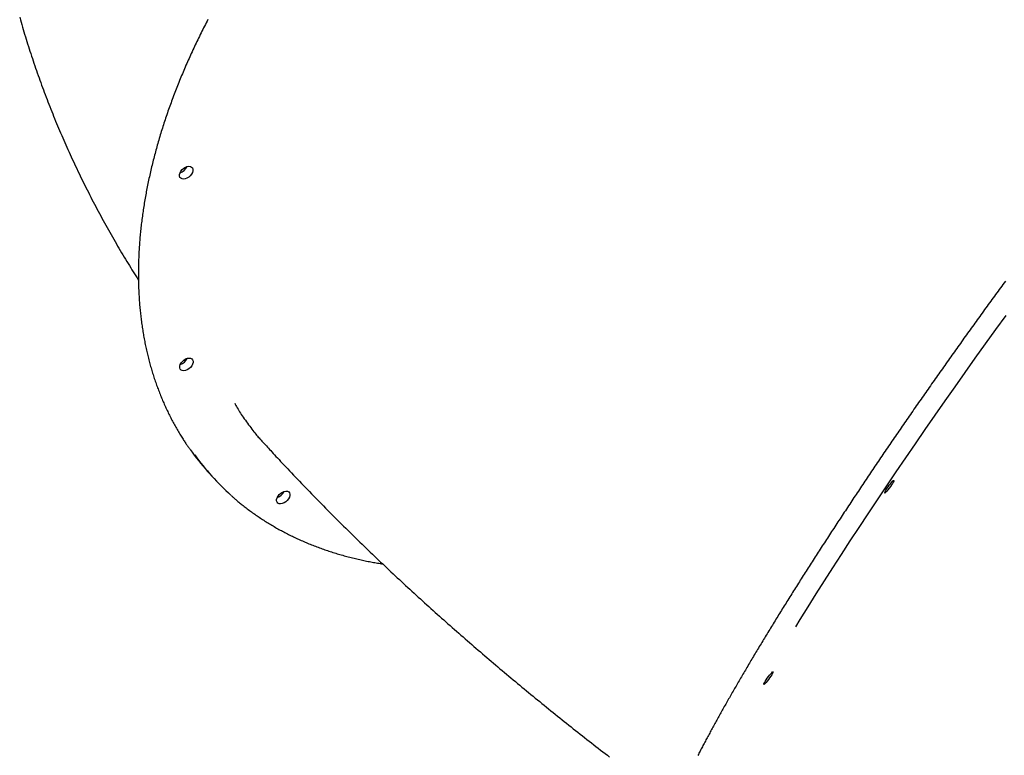
# Model space of a CAD drawing. Extents: x -6074 to 17332, y -2841 to 3490.
# Drawn here: x -6009 to -5320, y -706 to -191 of the extents above; entities that cross this region are included whole.
import ezdxf

# ---------------------------------------------------------------- set-up
doc = ezdxf.new("R2010")
doc.units = 0

msp = doc.modelspace()

# ---------------------------------------------------------------- linework, layer by layer
at = {"color": 7, "linetype": 'Continuous'}
for p, q in [((-5877.82, -507.31), (-5876.16, -509.17)), ((-5876.16, -509.17), (-5874.51, -511.02))]:
    msp.add_line(p, q, dxfattribs=at)
for points in [[(-6009.16, -189.52), (-6008.68, -191.22), (-6008.19, -192.92), (-6007.7, -194.62), (-6007.2, -196.32), (-6006.7, -198.02), (-6006.19, -199.72), (-6005.68, -201.41), (-6005.17, -203.11), (-6004.64, -204.81), (-6004.12, -206.5), (-6003.59, -208.2), (-6003.05, -209.89), (-6002.51, -211.59), (-6001.96, -213.28), (-6001.41, -214.98), (-6000.86, -216.67), (-6000.3, -218.36), (-5999.73, -220.05), (-5999.16, -221.74), (-5998.59, -223.44), (-5998.01, -225.13), (-5997.42, -226.82), (-5996.83, -228.5), (-5996.24, -230.19), (-5995.64, -231.88), (-5995.03, -233.57), (-5994.42, -235.25), (-5993.81, -236.94), (-5993.19, -238.63), (-5992.57, -240.31), (-5991.94, -242), (-5991.3, -243.68), (-5990.66, -245.36), (-5990.02, -247.04), (-5989.37, -248.73), (-5988.72, -250.41), (-5988.06, -252.09), (-5987.4, -253.77), (-5986.73, -255.45), (-5986.06, -257.12), (-5985.38, -258.8), (-5984.69, -260.48), (-5984.01, -262.15), (-5983.31, -263.83), (-5982.62, -265.5), (-5981.91, -267.18), (-5981.2, -268.85), (-5980.49, -270.52), (-5979.77, -272.2), (-5979.05, -273.87), (-5978.33, -275.54), (-5977.59, -277.21), (-5976.86, -278.88), (-5976.11, -280.54), (-5975.37, -282.21), (-5974.61, -283.88), (-5973.86, -285.54), (-5973.1, -287.21), (-5972.33, -288.87), (-5971.56, -290.54), (-5970.78, -292.2), (-5970, -293.86), (-5969.21, -295.52), (-5968.42, -297.18), (-5967.63, -298.84), (-5966.83, -300.5), (-5966.02, -302.16), (-5965.21, -303.81), (-5964.39, -305.47), (-5963.57, -307.12), (-5962.75, -308.78), (-5961.92, -310.43), (-5961.08, -312.08), (-5960.24, -313.73), (-5959.39, -315.38), (-5958.54, -317.03), (-5957.69, -318.68), (-5956.83, -320.33), (-5955.96, -321.98), (-5955.09, -323.62), (-5954.22, -325.27), (-5953.34, -326.91), (-5952.45, -328.55), (-5951.56, -330.2), (-5950.67, -331.84), (-5949.77, -333.48), (-5948.86, -335.11), (-5947.95, -336.75), (-5947.04, -338.39), (-5946.12, -340.02), (-5945.2, -341.65), (-5944.27, -343.28), (-5943.35, -344.9), (-5942.42, -346.51), (-5941.5, -348.11), (-5940.57, -349.7), (-5939.65, -351.27), (-5938.73, -352.84), (-5937.81, -354.39), (-5936.9, -355.93), (-5935.98, -357.46), (-5935.07, -358.98), (-5934.16, -360.48), (-5933.25, -361.97), (-5932.35, -363.44), (-5931.44, -364.91), (-5930.54, -366.36), (-5929.63, -367.81), (-5928.73, -369.25), (-5927.83, -370.68), (-5926.93, -372.11), (-5926.02, -373.54)], [(-5877.33, -190.96), (-5877.95, -192.15), (-5878.56, -193.34), (-5879.17, -194.53), (-5879.78, -195.72), (-5880.39, -196.92), (-5880.99, -198.11), (-5881.58, -199.3), (-5882.18, -200.49), (-5882.77, -201.68), (-5883.35, -202.87), (-5883.94, -204.07), (-5884.51, -205.26), (-5885.09, -206.45), (-5885.66, -207.65), (-5886.23, -208.84), (-5886.79, -210.03), (-5887.35, -211.23), (-5887.91, -212.42), (-5888.46, -213.61), (-5889.01, -214.81), (-5889.55, -216), (-5890.09, -217.19), (-5890.63, -218.39), (-5891.16, -219.58), (-5891.69, -220.78), (-5892.22, -221.97), (-5892.74, -223.16), (-5893.26, -224.36), (-5893.77, -225.55), (-5894.28, -226.74), (-5894.79, -227.94), (-5895.29, -229.13), (-5895.79, -230.33), (-5896.28, -231.52), (-5896.77, -232.71), (-5897.26, -233.9), (-5897.74, -235.1), (-5898.22, -236.29), (-5898.69, -237.48), (-5899.16, -238.68), (-5899.63, -239.87), (-5900.1, -241.06), (-5900.55, -242.25), (-5901.01, -243.44), (-5901.46, -244.63), (-5901.91, -245.82), (-5902.35, -247.02), (-5902.79, -248.21), (-5903.23, -249.4), (-5903.66, -250.59), (-5904.09, -251.77), (-5904.51, -252.96), (-5904.93, -254.15), (-5905.34, -255.34), (-5905.76, -256.53), (-5906.16, -257.72), (-5906.57, -258.9), (-5906.97, -260.09), (-5907.36, -261.27), (-5907.75, -262.46), (-5908.14, -263.65), (-5908.53, -264.83), (-5908.9, -266.01), (-5909.28, -267.2), (-5909.65, -268.38), (-5910.02, -269.56), (-5910.38, -270.75), (-5910.74, -271.93), (-5911.1, -273.11), (-5911.45, -274.29), (-5911.79, -275.47), (-5912.14, -276.65), (-5912.48, -277.82), (-5912.81, -279), (-5913.14, -280.18), (-5913.47, -281.36), (-5913.79, -282.53), (-5914.11, -283.71), (-5914.42, -284.88), (-5914.73, -286.05), (-5915.04, -287.23), (-5915.34, -288.4), (-5915.64, -289.57), (-5915.93, -290.74), (-5916.22, -291.91), (-5916.51, -293.08), (-5916.79, -294.25), (-5917.07, -295.41), (-5917.34, -296.58), (-5917.61, -297.74), (-5917.87, -298.91), (-5918.13, -300.07), (-5918.39, -301.23), (-5918.64, -302.4), (-5918.89, -303.56), (-5919.14, -304.72), (-5919.38, -305.88), (-5919.61, -307.03), (-5919.84, -308.19), (-5920.07, -309.35), (-5920.29, -310.5), (-5920.51, -311.66), (-5920.73, -312.81), (-5920.94, -313.96), (-5921.14, -315.11), (-5921.35, -316.26), (-5921.54, -317.41), (-5921.74, -318.56), (-5921.93, -319.7), (-5922.11, -320.85), (-5922.29, -321.99), (-5922.47, -323.13), (-5922.64, -324.28), (-5922.81, -325.42), (-5922.98, -326.56), (-5923.14, -327.69), (-5923.29, -328.83), (-5923.44, -329.97), (-5923.59, -331.1), (-5923.74, -332.23), (-5923.87, -333.36), (-5924.01, -334.5), (-5924.14, -335.62), (-5924.27, -336.75), (-5924.39, -337.88), (-5924.51, -339), (-5924.62, -340.13), (-5924.73, -341.25), (-5924.84, -342.37), (-5924.94, -343.49), (-5925.03, -344.61), (-5925.13, -345.73), (-5925.21, -346.84), (-5925.3, -347.95), (-5925.38, -349.07), (-5925.45, -350.18), (-5925.52, -351.29), (-5925.59, -352.4), (-5925.65, -353.5), (-5925.71, -354.61), (-5925.77, -355.71), (-5925.82, -356.81), (-5925.86, -357.91), (-5925.91, -359.01), (-5925.94, -360.11), (-5925.98, -361.2), (-5926, -362.3), (-5926.03, -363.39), (-5926.05, -364.48), (-5926.07, -365.57), (-5926.08, -366.66), (-5926.08, -367.74), (-5926.09, -368.83), (-5926.09, -369.91), (-5926.08, -370.99), (-5926.07, -372.07), (-5926.06, -373.14), (-5926.04, -374.22), (-5926.02, -375.29), (-5925.99, -376.36), (-5925.96, -377.43), (-5925.93, -378.5), (-5925.89, -379.57), (-5925.84, -380.63), (-5925.8, -381.69), (-5925.74, -382.76), (-5925.69, -383.81), (-5925.63, -384.87), (-5925.56, -385.93), (-5925.49, -386.98), (-5925.42, -388.03), (-5925.34, -389.08), (-5925.26, -390.13), (-5925.18, -391.17), (-5925.08, -392.22), (-5924.99, -393.26), (-5924.89, -394.3), (-5924.79, -395.33), (-5924.68, -396.37), (-5924.57, -397.4), (-5924.45, -398.43), (-5924.33, -399.46), (-5924.21, -400.49), (-5924.08, -401.52), (-5923.95, -402.54), (-5923.81, -403.56), (-5923.67, -404.58), (-5923.53, -405.59), (-5923.38, -406.61), (-5923.22, -407.62), (-5923.06, -408.63), (-5922.9, -409.64), (-5922.74, -410.65), (-5922.57, -411.65), (-5922.39, -412.65), (-5922.21, -413.65), (-5922.03, -414.65), (-5921.84, -415.64), (-5921.65, -416.63), (-5921.45, -417.62), (-5921.25, -418.61), (-5921.05, -419.6), (-5920.84, -420.58), (-5920.63, -421.56), (-5920.41, -422.54), (-5920.19, -423.52), (-5919.97, -424.49), (-5919.74, -425.46), (-5919.5, -426.43), (-5919.26, -427.4), (-5919.02, -428.36), (-5918.78, -429.32), (-5918.53, -430.28), (-5918.27, -431.24), (-5918.01, -432.19), (-5917.75, -433.15), (-5917.48, -434.1), (-5917.21, -435.04), (-5916.94, -435.99), (-5916.66, -436.93), (-5916.38, -437.87), (-5916.09, -438.81), (-5915.8, -439.74), (-5915.5, -440.67), (-5915.2, -441.6), (-5914.9, -442.53), (-5914.59, -443.46), (-5914.28, -444.38), (-5913.96, -445.3), (-5913.64, -446.21), (-5913.31, -447.13), (-5912.99, -448.04), (-5912.65, -448.95), (-5912.32, -449.85), (-5911.98, -450.76), (-5911.63, -451.66), (-5911.28, -452.56), (-5910.93, -453.45), (-5910.57, -454.34), (-5910.21, -455.23), (-5909.84, -456.12), (-5909.48, -457.01), (-5909.1, -457.89), (-5908.72, -458.77), (-5908.34, -459.64), (-5907.96, -460.52), (-5907.57, -461.39), (-5907.17, -462.26), (-5906.78, -463.12), (-5906.38, -463.98), (-5905.97, -464.84), (-5905.56, -465.7), (-5905.15, -466.55), (-5904.73, -467.4), (-5904.31, -468.25), (-5903.88, -469.1), (-5903.45, -469.94), (-5903.02, -470.78), (-5902.58, -471.62), (-5902.14, -472.45), (-5901.69, -473.28), (-5901.25, -474.11), (-5900.79, -474.93), (-5900.34, -475.76), (-5899.87, -476.58), (-5899.41, -477.39), (-5898.94, -478.2), (-5898.47, -479.01), (-5897.99, -479.82), (-5897.52, -480.61), (-5897.04, -481.39), (-5896.58, -482.15), (-5896.12, -482.9), (-5895.67, -483.62), (-5895.23, -484.32), (-5894.8, -484.99), (-5894.4, -485.64), (-5894, -486.25), (-5893.62, -486.84), (-5893.25, -487.4), (-5892.9, -487.93), (-5892.57, -488.43), (-5892.25, -488.9), (-5891.94, -489.35), (-5891.64, -489.77), (-5891.36, -490.17), (-5891.09, -490.55), (-5890.82, -490.92), (-5890.56, -491.28), (-5890.3, -491.63), (-5890.05, -491.98)], [(-5319.11, -374.34), (-5319.96, -375.51), (-5320.82, -376.68), (-5321.68, -377.85), (-5322.53, -379.02), (-5323.39, -380.19), (-5324.24, -381.36), (-5325.1, -382.53), (-5325.95, -383.7), (-5326.81, -384.88), (-5327.66, -386.05), (-5328.51, -387.22), (-5329.37, -388.4), (-5330.22, -389.57), (-5331.07, -390.75), (-5331.93, -391.92), (-5332.78, -393.1), (-5333.63, -394.28), (-5334.49, -395.45), (-5335.34, -396.63), (-5336.19, -397.81), (-5337.04, -398.99), (-5337.89, -400.17), (-5338.74, -401.35), (-5339.59, -402.53), (-5340.44, -403.71), (-5341.29, -404.89), (-5342.14, -406.07), (-5342.99, -407.25), (-5343.84, -408.43), (-5344.69, -409.61), (-5345.53, -410.8), (-5346.38, -411.98), (-5347.23, -413.16), (-5348.08, -414.35), (-5348.92, -415.53), (-5349.77, -416.71), (-5350.61, -417.9), (-5351.46, -419.08), (-5352.3, -420.26), (-5353.14, -421.45), (-5353.99, -422.63), (-5354.83, -423.82), (-5355.67, -425), (-5356.51, -426.19), (-5357.35, -427.37), (-5358.19, -428.56), (-5359.03, -429.74), (-5359.87, -430.93), (-5360.71, -432.12), (-5361.55, -433.3), (-5362.39, -434.49), (-5363.23, -435.67), (-5364.06, -436.86), (-5364.9, -438.04), (-5365.73, -439.23), (-5366.57, -440.41), (-5367.4, -441.6), (-5368.23, -442.78), (-5369.07, -443.97), (-5369.9, -445.16), (-5370.73, -446.34), (-5371.56, -447.53), (-5372.39, -448.71), (-5373.22, -449.89), (-5374.04, -451.08), (-5374.87, -452.26), (-5375.7, -453.45), (-5376.52, -454.63), (-5377.35, -455.82), (-5378.17, -457), (-5379, -458.18), (-5379.82, -459.37), (-5380.64, -460.55), (-5381.46, -461.73), (-5382.28, -462.91), (-5383.1, -464.09), (-5383.92, -465.28), (-5384.74, -466.46), (-5385.55, -467.64), (-5386.37, -468.82), (-5387.19, -470), (-5388, -471.18), (-5388.81, -472.36), (-5389.63, -473.54), (-5390.44, -474.72), (-5391.25, -475.89), (-5392.06, -477.07), (-5392.87, -478.25), (-5393.67, -479.42), (-5394.48, -480.6), (-5395.28, -481.78), (-5396.09, -482.95), (-5396.89, -484.13), (-5397.7, -485.3), (-5398.5, -486.47), (-5399.3, -487.65), (-5400.1, -488.82), (-5400.9, -489.99), (-5401.69, -491.16), (-5402.49, -492.33), (-5403.28, -493.5), (-5404.08, -494.67), (-5404.87, -495.84), (-5405.66, -497.01), (-5406.46, -498.17), (-5407.24, -499.34), (-5408.03, -500.51), (-5408.82, -501.67), (-5409.61, -502.83), (-5410.39, -504), (-5411.18, -505.16), (-5411.96, -506.32), (-5412.74, -507.48), (-5413.52, -508.64), (-5414.3, -509.8), (-5415.08, -510.96), (-5415.86, -512.12), (-5416.63, -513.27), (-5417.41, -514.43), (-5418.18, -515.59), (-5418.95, -516.74), (-5419.72, -517.89), (-5420.49, -519.04), (-5421.26, -520.2), (-5422.03, -521.35), (-5422.79, -522.5), (-5423.56, -523.64), (-5424.32, -524.79), (-5425.08, -525.94), (-5425.84, -527.08), (-5426.6, -528.23), (-5427.36, -529.37), (-5428.11, -530.51), (-5428.87, -531.65), (-5429.62, -532.79), (-5430.37, -533.93), (-5431.13, -535.07), (-5431.87, -536.2), (-5432.62, -537.34), (-5433.37, -538.47), (-5434.11, -539.61), (-5434.86, -540.74), (-5435.6, -541.87), (-5436.34, -543), (-5437.08, -544.13), (-5437.82, -545.25), (-5438.55, -546.38), (-5439.29, -547.5), (-5440.02, -548.63), (-5440.75, -549.75), (-5441.48, -550.87), (-5442.21, -551.99), (-5442.94, -553.11), (-5443.67, -554.22), (-5444.39, -555.34), (-5445.11, -556.45), (-5445.83, -557.56), (-5446.55, -558.68), (-5447.27, -559.78), (-5447.99, -560.89), (-5448.7, -562), (-5449.42, -563.1), (-5450.13, -564.21), (-5450.84, -565.31), (-5451.55, -566.41), (-5452.25, -567.51), (-5452.96, -568.61), (-5453.66, -569.71), (-5454.36, -570.8), (-5455.06, -571.89), (-5455.76, -572.99), (-5456.46, -574.08), (-5457.15, -575.16), (-5457.85, -576.25), (-5458.54, -577.34), (-5459.23, -578.42), (-5459.91, -579.5), (-5460.6, -580.58), (-5461.29, -581.66), (-5461.97, -582.74), (-5462.65, -583.81), (-5463.33, -584.89), (-5464.01, -585.96), (-5464.68, -587.03), (-5465.36, -588.1), (-5466.03, -589.17), (-5466.7, -590.23), (-5467.37, -591.29), (-5468.04, -592.36), (-5468.7, -593.42), (-5469.36, -594.47), (-5470.03, -595.53), (-5470.68, -596.58), (-5471.34, -597.64), (-5472, -598.69), (-5472.65, -599.74), (-5473.3, -600.78), (-5473.95, -601.83), (-5474.6, -602.87), (-5475.25, -603.91), (-5475.89, -604.95), (-5476.54, -605.99), (-5477.18, -607.02), (-5477.82, -608.06), (-5478.45, -609.09), (-5479.09, -610.12), (-5479.72, -611.15), (-5480.35, -612.17), (-5480.98, -613.2), (-5481.61, -614.22), (-5482.23, -615.24), (-5482.85, -616.25), (-5483.48, -617.27), (-5484.1, -618.28), (-5484.71, -619.29), (-5485.33, -620.3), (-5485.94, -621.31), (-5486.55, -622.31), (-5487.16, -623.32), (-5487.77, -624.32), (-5488.37, -625.32), (-5488.97, -626.31), (-5489.58, -627.31), (-5490.17, -628.3), (-5490.77, -629.29), (-5491.37, -630.27), (-5491.96, -631.26), (-5492.55, -632.24), (-5493.14, -633.22), (-5493.72, -634.2), (-5494.31, -635.18), (-5494.89, -636.15), (-5495.47, -637.12), (-5496.05, -638.09), (-5496.62, -639.06), (-5497.19, -640.03), (-5497.77, -640.99), (-5498.33, -641.95), (-5498.9, -642.91), (-5499.47, -643.86), (-5500.03, -644.81), (-5500.59, -645.76), (-5501.15, -646.71), (-5501.7, -647.66), (-5502.26, -648.6), (-5502.81, -649.54), (-5503.36, -650.48), (-5503.9, -651.42), (-5504.45, -652.35), (-5504.99, -653.28), (-5505.53, -654.21), (-5506.07, -655.14), (-5506.61, -656.06), (-5507.14, -656.98), (-5507.67, -657.9), (-5508.2, -658.82), (-5508.73, -659.73), (-5509.25, -660.64), (-5509.77, -661.55), (-5510.29, -662.45), (-5510.81, -663.36), (-5511.33, -664.26), (-5511.84, -665.16), (-5512.35, -666.05), (-5512.86, -666.94), (-5513.36, -667.83), (-5513.87, -668.72), (-5514.37, -669.61), (-5514.87, -670.49), (-5515.36, -671.37), (-5515.86, -672.25), (-5516.35, -673.12), (-5516.84, -673.99), (-5517.33, -674.86), (-5517.81, -675.73), (-5518.29, -676.59), (-5518.77, -677.45), (-5519.25, -678.31), (-5519.72, -679.16), (-5520.2, -680.02), (-5520.67, -680.87), (-5521.14, -681.71), (-5521.6, -682.56), (-5522.06, -683.4), (-5522.52, -684.24), (-5522.98, -685.07), (-5523.44, -685.9), (-5523.89, -686.73), (-5524.34, -687.56), (-5524.79, -688.38), (-5525.24, -689.21), (-5525.68, -690.02), (-5526.12, -690.84), (-5526.56, -691.65), (-5526.99, -692.46), (-5527.43, -693.27), (-5527.86, -694.07), (-5528.29, -694.87), (-5528.71, -695.67), (-5529.14, -696.47), (-5529.56, -697.26), (-5529.98, -698.05), (-5530.39, -698.83), (-5530.81, -699.62), (-5531.22, -700.4), (-5531.62, -701.17), (-5532.03, -701.95), (-5532.43, -702.72), (-5532.83, -703.49), (-5533.23, -704.25), (-5533.63, -705.02), (-5534.02, -705.77), (-5534.41, -706.53)], [(-5318.87, -398.35), (-5326.06, -408.29), (-5333.23, -418.25), (-5340.37, -428.24), (-5347.48, -438.24), (-5354.54, -448.25), (-5361.56, -458.25), (-5368.52, -468.24), (-5375.43, -478.21), (-5382.27, -488.16), (-5389.04, -498.06), (-5395.74, -507.93), (-5402.36, -517.74), (-5408.89, -527.49), (-5415.32, -537.17), (-5421.67, -546.77), (-5427.91, -556.29), (-5434.04, -565.72), (-5440.06, -575.05), (-5445.96, -584.27), (-5451.74, -593.37), (-5457.4, -602.35), (-5462.92, -611.21), (-5466.1, -616.35)], [(-5858.65, -459.7), (-5858.2, -460.53), (-5857.75, -461.37), (-5857.29, -462.21), (-5856.81, -463.06), (-5856.31, -463.93), (-5855.78, -464.82), (-5855.22, -465.73), (-5854.63, -466.68), (-5854, -467.65), (-5853.33, -468.65), (-5852.63, -469.68), (-5851.9, -470.71), (-5851.16, -471.76), (-5850.4, -472.81), (-5849.64, -473.86), (-5848.88, -474.9), (-5848.12, -475.92), (-5847.38, -476.93), (-5846.64, -477.91), (-5845.92, -478.85), (-5845.22, -479.76), (-5844.54, -480.63), (-5843.88, -481.44), (-5843.26, -482.2), (-5842.66, -482.91), (-5842.1, -483.56), (-5841.55, -484.16), (-5841.03, -484.73), (-5840.53, -485.27), (-5840.03, -485.78), (-5839.54, -486.28), (-5839.06, -486.78)], [(-5839.09, -486.81), (-5838.45, -487.52), (-5837.79, -488.25), (-5837.12, -488.98), (-5836.44, -489.74), (-5835.73, -490.51), (-5835, -491.32), (-5834.23, -492.16), (-5833.42, -493.04), (-5832.57, -493.97), (-5831.67, -494.95), (-5830.72, -495.98), (-5829.73, -497.05), (-5828.7, -498.16), (-5827.62, -499.33), (-5826.49, -500.54), (-5825.31, -501.8), (-5824.09, -503.1), (-5822.83, -504.45), (-5821.54, -505.83), (-5820.21, -507.23), (-5818.86, -508.66), (-5817.49, -510.11), (-5816.11, -511.56), (-5814.73, -513.02), (-5813.33, -514.48), (-5811.94, -515.93), (-5810.55, -517.38), (-5809.15, -518.84), (-5807.76, -520.28), (-5806.36, -521.73), (-5804.96, -523.17), (-5803.56, -524.61), (-5802.16, -526.05), (-5800.75, -527.49), (-5799.35, -528.93), (-5797.94, -530.36), (-5796.53, -531.79), (-5795.12, -533.22), (-5793.71, -534.64), (-5792.3, -536.07), (-5790.88, -537.49), (-5789.47, -538.91), (-5788.05, -540.33), (-5786.63, -541.74), (-5785.21, -543.16), (-5783.79, -544.57), (-5782.36, -545.98), (-5780.94, -547.39), (-5779.51, -548.79), (-5778.09, -550.2), (-5776.66, -551.6), (-5775.23, -553), (-5773.79, -554.4), (-5772.36, -555.8), (-5770.92, -557.19), (-5769.49, -558.59), (-5768.05, -559.98), (-5766.61, -561.37), (-5765.17, -562.75), (-5763.73, -564.14), (-5762.28, -565.52), (-5760.84, -566.91), (-5759.39, -568.29), (-5757.94, -569.67), (-5756.49, -571.04), (-5755.04, -572.42), (-5753.59, -573.79), (-5752.13, -575.17), (-5750.68, -576.54), (-5749.22, -577.91), (-5747.76, -579.27), (-5746.3, -580.64), (-5744.84, -582), (-5743.37, -583.37), (-5741.91, -584.73), (-5740.44, -586.09), (-5738.98, -587.44), (-5737.51, -588.8), (-5736.04, -590.15), (-5734.56, -591.51), (-5733.09, -592.86), (-5731.61, -594.21), (-5730.14, -595.56), (-5728.66, -596.9), (-5727.18, -598.25), (-5725.7, -599.59), (-5724.22, -600.93), (-5722.73, -602.28), (-5721.25, -603.61), (-5719.76, -604.95), (-5718.27, -606.29), (-5716.78, -607.62), (-5715.29, -608.96), (-5713.8, -610.29), (-5712.3, -611.62), (-5710.81, -612.95), (-5709.31, -614.28), (-5707.81, -615.6), (-5706.31, -616.93), (-5704.81, -618.25), (-5703.3, -619.57), (-5701.8, -620.89), (-5700.29, -622.21), (-5698.78, -623.53), (-5697.28, -624.85), (-5695.77, -626.16), (-5694.25, -627.48), (-5692.74, -628.79), (-5691.22, -630.1), (-5689.71, -631.41), (-5688.19, -632.72), (-5686.67, -634.03), (-5685.15, -635.33), (-5683.63, -636.64), (-5682.1, -637.94), (-5680.58, -639.24), (-5679.05, -640.54), (-5677.52, -641.84), (-5676, -643.14), (-5674.46, -644.44), (-5672.93, -645.73), (-5671.4, -647.03), (-5669.86, -648.32), (-5668.33, -649.61), (-5666.79, -650.9), (-5665.25, -652.19), (-5663.71, -653.48), (-5662.17, -654.76), (-5660.62, -656.05), (-5659.08, -657.33), (-5657.53, -658.61), (-5655.98, -659.89), (-5654.43, -661.17), (-5652.88, -662.45), (-5651.33, -663.73), (-5649.78, -665.01), (-5648.22, -666.28), (-5646.67, -667.55), (-5645.11, -668.83), (-5643.55, -670.1), (-5641.99, -671.37), (-5640.43, -672.64), (-5638.87, -673.9), (-5637.3, -675.17), (-5635.73, -676.43), (-5634.17, -677.7), (-5632.6, -678.96), (-5631.03, -680.22), (-5629.46, -681.48), (-5627.89, -682.74), (-5626.31, -683.99), (-5624.74, -685.25), (-5623.16, -686.5), (-5621.58, -687.76), (-5620, -689.01), (-5618.42, -690.26), (-5616.84, -691.51), (-5615.26, -692.76), (-5613.67, -694.01), (-5612.09, -695.25), (-5610.5, -696.5), (-5608.91, -697.74), (-5607.32, -698.98), (-5605.73, -700.22), (-5604.14, -701.46), (-5602.54, -702.7), (-5600.95, -703.94), (-5599.35, -705.17), (-5597.75, -706.41), (-5596.16, -707.64)], [(-5861.1, -524.39), (-5860.78, -524.69), (-5860.45, -524.99), (-5860.12, -525.3), (-5859.78, -525.61), (-5859.42, -525.93), (-5859.05, -526.27), (-5858.66, -526.61), (-5858.24, -526.97), (-5857.8, -527.35), (-5857.34, -527.74), (-5856.85, -528.15), (-5856.33, -528.58), (-5855.79, -529.03), (-5855.22, -529.49), (-5854.63, -529.97), (-5854.01, -530.47), (-5853.36, -530.99), (-5852.69, -531.51), (-5852, -532.06), (-5851.29, -532.61), (-5850.57, -533.16), (-5849.84, -533.72), (-5849.1, -534.29), (-5848.35, -534.85), (-5847.59, -535.4), (-5846.84, -535.96), (-5846.07, -536.51), (-5845.31, -537.05), (-5844.54, -537.6), (-5843.77, -538.13), (-5843, -538.67), (-5842.22, -539.2), (-5841.44, -539.73), (-5840.65, -540.25), (-5839.87, -540.77), (-5839.07, -541.29), (-5838.28, -541.81), (-5837.48, -542.32), (-5836.68, -542.82), (-5835.88, -543.32), (-5835.07, -543.82), (-5834.26, -544.32), (-5833.45, -544.81), (-5832.63, -545.3), (-5831.81, -545.78), (-5830.99, -546.26), (-5830.16, -546.74), (-5829.33, -547.21), (-5828.5, -547.68), (-5827.66, -548.15), (-5826.82, -548.61), (-5825.98, -549.07), (-5825.14, -549.52), (-5824.29, -549.98), (-5823.44, -550.42), (-5822.58, -550.87), (-5821.72, -551.31), (-5820.86, -551.74), (-5820, -552.17), (-5819.13, -552.6), (-5818.26, -553.03), (-5817.39, -553.45), (-5816.51, -553.86), (-5815.63, -554.28), (-5814.75, -554.69), (-5813.87, -555.09), (-5812.98, -555.5), (-5812.09, -555.89), (-5811.19, -556.29), (-5810.29, -556.68), (-5809.39, -557.06), (-5808.49, -557.45), (-5807.59, -557.83), (-5806.68, -558.2), (-5805.76, -558.57), (-5804.85, -558.94), (-5803.93, -559.3), (-5803.01, -559.66), (-5802.09, -560.02), (-5801.16, -560.37), (-5800.23, -560.72), (-5799.3, -561.06), (-5798.37, -561.4), (-5797.43, -561.74), (-5796.49, -562.07), (-5795.54, -562.4), (-5794.6, -562.73), (-5793.65, -563.05), (-5792.7, -563.37), (-5791.74, -563.68), (-5790.79, -563.99), (-5789.83, -564.29), (-5788.86, -564.59), (-5787.9, -564.89), (-5786.93, -565.19), (-5785.96, -565.48), (-5784.99, -565.76), (-5784.01, -566.04), (-5783.03, -566.32), (-5782.05, -566.6), (-5781.07, -566.87), (-5780.08, -567.13), (-5779.09, -567.39), (-5778.1, -567.65), (-5777.1, -567.91), (-5776.11, -568.15), (-5775.11, -568.4), (-5774.12, -568.64), (-5773.12, -568.88), (-5772.13, -569.11), (-5771.14, -569.34), (-5770.15, -569.56), (-5769.17, -569.77), (-5768.2, -569.98), (-5767.23, -570.19), (-5766.27, -570.39), (-5765.31, -570.59), (-5764.35, -570.78), (-5763.41, -570.96), (-5762.46, -571.14), (-5761.52, -571.31), (-5760.59, -571.47), (-5759.66, -571.63), (-5758.73, -571.79), (-5757.81, -571.95), (-5756.88, -572.1), (-5755.96, -572.25), (-5755.04, -572.4)]]:
    msp.add_lwpolyline(points, dxfattribs=at)
for points in [[(-5895.51, -302.7), (-5896.36, -302.29), (-5896.96, -301.61), (-5897.26, -300.7), (-5897.23, -299.63), (-5896.9, -298.48), (-5896.26, -297.31), (-5895.38, -296.22), (-5894.3, -295.26), (-5893.11, -294.52), (-5891.89, -294.04), (-5890.71, -293.84), (-5889.65, -293.96), (-5888.8, -294.37), (-5888.21, -295.05), (-5887.91, -295.95), (-5887.93, -297.02), (-5888.27, -298.18), (-5888.9, -299.34), (-5889.79, -300.44), (-5890.86, -301.39), (-5892.05, -302.13), (-5893.28, -302.62), (-5894.46, -302.81)], [(-5895.37, -437.01), (-5896.23, -436.6), (-5896.82, -435.92), (-5897.12, -435.02), (-5897.1, -433.95), (-5896.76, -432.8), (-5896.12, -431.63), (-5895.24, -430.53), (-5894.17, -429.58), (-5892.98, -428.84), (-5891.75, -428.35), (-5890.57, -428.16), (-5889.52, -428.27), (-5888.66, -428.69), (-5888.07, -429.37), (-5887.77, -430.27), (-5887.79, -431.34), (-5888.13, -432.49), (-5888.76, -433.66), (-5889.65, -434.75), (-5890.72, -435.71), (-5891.91, -436.45), (-5893.14, -436.94), (-5894.32, -437.13)], [(-5403.66, -522.69), (-5403.54, -522.28), (-5403.21, -521.6), (-5402.69, -520.7), (-5402.01, -519.64), (-5401.23, -518.48), (-5400.39, -517.32), (-5399.55, -516.22), (-5398.77, -515.27), (-5398.11, -514.52), (-5397.6, -514.03), (-5397.28, -513.84), (-5397.18, -513.95), (-5397.3, -514.36), (-5397.63, -515.03), (-5398.15, -515.94), (-5398.82, -517), (-5399.61, -518.15), (-5400.45, -519.32), (-5401.28, -520.41), (-5402.06, -521.37), (-5402.73, -522.11), (-5403.24, -522.6), (-5403.55, -522.8)], [(-5827.55, -530.22), (-5828.4, -529.81), (-5828.99, -529.12), (-5829.29, -528.22), (-5829.27, -527.15), (-5828.93, -526), (-5828.3, -524.83), (-5827.41, -523.74), (-5826.34, -522.78), (-5825.15, -522.04), (-5823.92, -521.55), (-5822.74, -521.36), (-5821.69, -521.48), (-5820.84, -521.89), (-5820.24, -522.57), (-5819.94, -523.47), (-5819.97, -524.54), (-5820.3, -525.69), (-5820.94, -526.86), (-5821.82, -527.96), (-5822.89, -528.91), (-5824.09, -529.65), (-5825.31, -530.14), (-5826.49, -530.33)], [(-5488.22, -656.69), (-5488.1, -656.28), (-5487.77, -655.61), (-5487.25, -654.7), (-5486.58, -653.64), (-5485.79, -652.49), (-5484.95, -651.32), (-5484.12, -650.23), (-5483.34, -649.27), (-5482.67, -648.53), (-5482.16, -648.04), (-5481.85, -647.84), (-5481.74, -647.95), (-5481.86, -648.36), (-5482.19, -649.04), (-5482.71, -649.94), (-5483.39, -651), (-5484.17, -652.16), (-5485.01, -653.32), (-5485.85, -654.42), (-5486.63, -655.37), (-5487.29, -656.12), (-5487.8, -656.61), (-5488.12, -656.8)]]:
    msp.add_lwpolyline(points, close=True, dxfattribs=at)
for centre, radius, start, end in [((-5899.33, -290.79), 8.01, 287.94915, 335.76988), ((-5899.4, -290.72), 8.1, 288.22453, 335.49451), ((-5899.2, -425.11), 8.01, 287.94942, 335.76962), ((-5899.26, -425.04), 8.1, 288.22453, 335.49451), ((-5749.75, -392.59), 171.94, 215.40695, 221.85428), ((-5746.6, -396.42), 171.74, 215.44952, 228.09334), ((-5831.37, -518.31), 8.01, 287.94954, 335.76949), ((-5831.43, -518.24), 8.1, 288.22453, 335.49451)]:
    msp.add_arc(centre, radius, start, end, dxfattribs=at)

doc.saveas('drawing.dxf')
